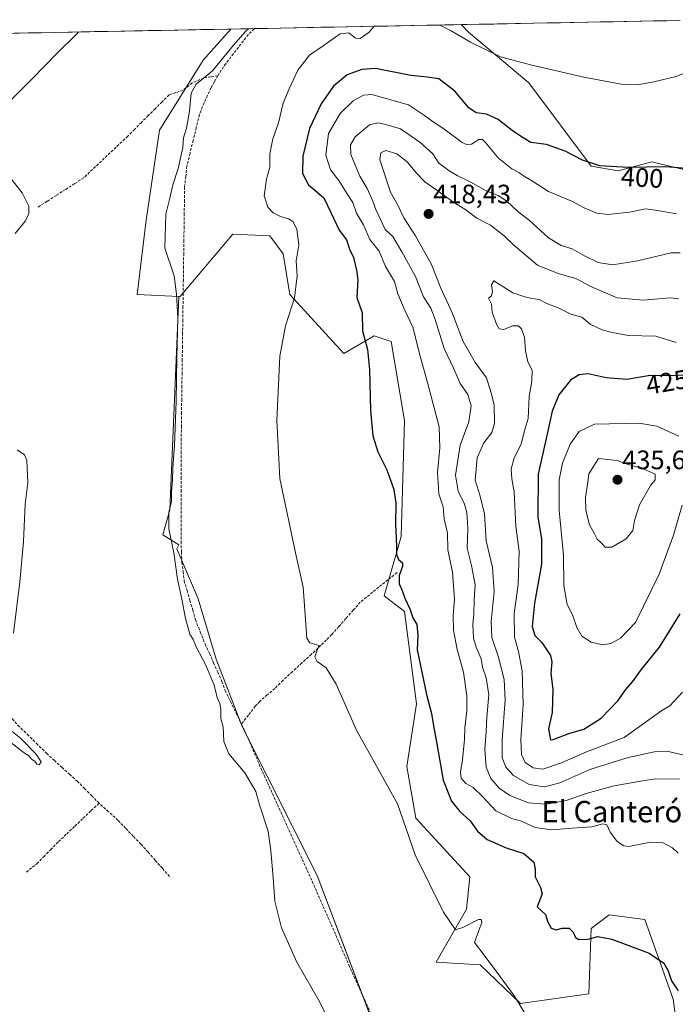
# Model space of a CAD drawing. Units: metres. Extents: x 632195 to 633957, y 4683414 to 4685761.
# Drawn here: x 633103 to 633349, y 4685380 to 4685750 of the extents above; entities that cross this region are included whole.
import ezdxf
from ezdxf.enums import TextEntityAlignment as Align

# ---------------------------------------------------------------- set-up
doc = ezdxf.new("R2010")
doc.units = ezdxf.units.M
doc.header["$MEASUREMENT"] = 0
doc.linetypes.add('TRAZOSX2', pattern=[1.5, 1, -0.5])
for name, color, linetype, lineweight in [('Arbolado forestal CxS', 92, 'Continuous', 0), ('Carátula', 7, 'Continuous', 5), ('Corriente artificial lineal', 5, 'TRAZOSX2', 13), ('Cultivos herbáceos CxS', 92, 'Continuous', 0), ('Curva de nivel maestra', 36, 'Continuous', 30), ('Curva de nivel normal', 36, 'Continuous', 0), ('Municipio CxS', 142, 'Continuous', 0), ('Punto de cota en terreno', 7, 'Continuous', 0), ('Rótulo de curva de nivel directora', 19, 'Continuous', 0), ('Rótulo de punto de cota en terreno', 19, 'Continuous', 0), ('Texto cartográfico', 19, 'Continuous', 0)]:
    doc.layers.add(name, color=color, linetype=linetype, lineweight=lineweight)
doc.styles.add('Arial', font='txt', dxfattribs={"height": 0.2})

# ---------------------------------------------------------------- blocks, each defined once
blk = doc.blocks.new('*U150')
at = {"layer": 'Cultivos herbáceos CxS', "color": 92, "linetype": 'Continuous', "lineweight": 0}
blk.add_polyline3d([(632950.079305, 4685741.626349, 382.400441), (633181.955458, 4685746.051771, 389.416248), (633171.6015, 4685734.3171, 389.181908), (633155.2461, 4685708.0703, 388.224292), (633150.1879, 4685674.3373, 388.689908), (633146.8165, 4685646.5073, 388.751558), (633162.3985, 4685645.6871, 390.687407), (633159.0645, 4685565.6897, 390.58677), (633156.3981, 4685556.3583, 389.863716), (633162.5025, 4685552.5693, 391.050063), (633161.7303, 4685551.0259, 390.82915), (633169.7287, 4685532.3629, 391.311181), (633176.3937, 4685509.7005, 391.253379), (633186.2001, 4685484.4405, 391.099125), (633214.3701, 4685428.4953, 391.667659), (633235.3645, 4685373.1057, 391.148895)], dxfattribs=at)
blk = doc.blocks.new('*U152')
at = {"layer": 'Cultivos herbáceos CxS', "color": 92, "linetype": 'Continuous', "lineweight": 0}
for points in [[(633235.36, 4685373.11, 391.15), (633214.37, 4685428.5, 391.67), (633186.2, 4685484.44, 391.1), (633176.39, 4685509.7, 391.25), (633169.73, 4685532.36, 391.31), (633161.73, 4685551.03, 390.83), (633162.5, 4685552.57, 391.05), (633156.4, 4685556.36, 389.86), (633159.06, 4685565.69, 390.59), (633162.4, 4685645.69, 390.69), (633162.83, 4685645.66, 390.74), (633182.68, 4685669.08, 392.55), (633182.81, 4685669.08, 392.56), (633196.55, 4685668.43, 393.74), (633201.6, 4685661.69, 394.63), (633204.13, 4685646.51, 395.18), (633224.39, 4685624.35, 398.84), (633235.67, 4685630.97, 401.12), (633242.06, 4685628.8, 402.27), (633247.12, 4685599.28, 402.27), (633245.88, 4685555.7, 400.95), (633239.53, 4685533.5, 398.93), (633247.12, 4685527.6, 399.88), (633251.62, 4685492.89, 399.16), (633247.96, 4685469.41, 396.84), (633251.33, 4685450.01, 395.84), (633271.56, 4685428.08, 396.78), (633270.35, 4685415.93, 395.5), (633258.92, 4685396.04, 393.44), (633275.51, 4685395.02, 394.55), (633290.58, 4685380.51, 395.11), (633316.23, 4685384.23, 397.5), (633317.08, 4685408.69, 400.04), (633323.82, 4685413.75, 400.78), (633337.3, 4685412.06, 401.21), (633347.9, 4685382.19, 399.54), (633367.44, 4685238.36, 393.3)], [(633364.28, 4685690.36, 400.76), (633339.84, 4685696.26, 400.44), (633327.19, 4685692.89, 401.15), (633317.08, 4685694.58, 400.75), (633293.7, 4685725.83, 396.34), (633271.12, 4685744.86, 394.48), (633268.37, 4685747.7, 394.04), (633349.74, 4685749.25, 392.85)]]:
    blk.add_polyline3d(points, dxfattribs=at)
blk = doc.blocks.new('*U173')
at = {"layer": 'Curva de nivel normal', "color": 36, "linetype": 'Continuous', "lineweight": 0}
for points in [[(633235.659, 4685747.0767, 395), (633233.83, 4685744.84, 395), (633230.53, 4685742.46, 395), (633228.78, 4685742.63, 395), (633226.2, 4685744.69, 395), (633223, 4685744.22, 395), (633216.59, 4685739.7, 395), (633211.48, 4685736.31, 395), (633207.1, 4685730.65, 395), (633203.88, 4685723.65, 395), (633201.55, 4685718.22, 395), (633199.81, 4685710.92, 395), (633197.68, 4685704.92, 395), (633196.54, 4685699.28, 395), (633196.6, 4685694.26, 395), (633195.36, 4685689.7, 395), (633194.44, 4685683.52, 395), (633195.8, 4685679.22, 395), (633197.8, 4685677.06, 395), (633200.64, 4685675.7, 395), (633203.61, 4685674.9, 395), (633205.17, 4685673.82, 395), (633206.65, 4685670.98, 395), (633207.43, 4685665.11, 395), (633206.44, 4685659.17, 395), (633206.8, 4685653.48, 395), (633205.89, 4685645.2, 395), (633202.48, 4685634.75, 395), (633200.31, 4685623.32, 395), (633199.21, 4685599.22, 395), (633200.38, 4685577.47, 395), (633206.21, 4685549.58, 395), (633209.04, 4685536.67, 395), (633210.43, 4685517.6, 395), (633211.63, 4685515.86, 395), (633215.08, 4685514.86, 395), (633214.28, 4685513.12, 395), (633213.46, 4685510.59, 395), (633214.33, 4685508.82, 395), (633217.72, 4685506.4, 395), (633221.51, 4685500.34, 395), (633229.04, 4685483.07, 395), (633244.42, 4685455.43, 395), (633251.12, 4685436.31, 395), (633261.72, 4685414.85, 395), (633266.17, 4685408.23, 395), (633269.02, 4685409.05, 395), (633274.82, 4685412, 395), (633275.81, 4685412.11, 395), (633276.16, 4685410.96, 395), (633275.02, 4685407.99, 395), (633273.34, 4685403.37, 395), (633276.94, 4685398.64, 395), (633282.81, 4685390.84, 395), (633288.31, 4685383.34, 395), (633296.18, 4685370.31, 395)], [(633365.5962, 4685749.5566, 395), (633362.76, 4685745.64, 395), (633360.88, 4685740.4, 395), (633357.4, 4685733.82, 395), (633353.86, 4685730.26, 395), (633348.99, 4685728.28, 395), (633340.66, 4685726.24, 395), (633334.32, 4685725.15, 395), (633328.32, 4685725.4, 395), (633314.37, 4685728.02, 395), (633294.83, 4685732.52, 395), (633283.13, 4685735.57, 395), (633271.83, 4685741.09, 395), (633264.55, 4685745.42, 395), (633260.3899, 4685747.5487, 395)]]:
    blk.add_polyline3d(points, dxfattribs=at)
blk = doc.blocks.new('*U179')
at = {"layer": 'Curva de nivel normal', "color": 36, "linetype": 'Continuous', "lineweight": 0}
for points in [[(633124.76, 4685744.96, 385), (633124.1, 4685744.14, 385), (633116.72, 4685736.85, 385), (633107.55, 4685727.53, 385), (633091.82, 4685711.8, 385)], [(633099.09, 4685690.49, 385), (633103.71, 4685684.58, 385), (633106.19, 4685679.58, 385), (633106.17, 4685676.89, 385), (633104.94, 4685674.16, 385), (633101.07, 4685669.34, 385)], [(633101.82, 4685588.21, 385), (633104.55, 4685586.33, 385), (633105.38, 4685584.33, 385), (633105.8, 4685575.87, 385), (633104.82, 4685567.8, 385), (633104.12, 4685553.78, 385), (633102.79, 4685538.76, 385), (633100.42, 4685519.41, 385)], [(633099.96, 4685482.62, 385), (633103.06, 4685480.06, 385), (633108.92, 4685474.06, 385), (633110.81, 4685471.16, 385), (633110.05, 4685470.08, 385), (633109.16, 4685470.3, 385), (633108.48, 4685471.48, 385), (633107.17, 4685472.17, 385), (633106.32, 4685473.32, 385), (633103.9, 4685474.9, 385), (633098.31, 4685479.31, 385)]]:
    blk.add_polyline3d(points, dxfattribs=at)
blk = doc.blocks.new('*U180')
at = {"layer": 'Curva de nivel normal', "color": 36, "linetype": 'Continuous', "lineweight": 0}
blk.add_polyline3d([(633188.58, 4685746.18, 390), (633187.42, 4685745.08, 390), (633182.96, 4685740.03, 390), (633175.12, 4685730.42, 390), (633168.94, 4685725.37, 390), (633167.07, 4685722, 390), (633166.51, 4685715.21, 390), (633165.32, 4685708.9, 390), (633164.15, 4685705.22, 390), (633163.95, 4685701.66, 390), (633162.2, 4685693.78, 390), (633160.25, 4685687.67, 390), (633159.12, 4685682.56, 390), (633157.63, 4685676.63, 390), (633157.15, 4685663.9, 390), (633160.74, 4685653.52, 390), (633161.59, 4685646.62, 390), (633162.06, 4685637.66, 390), (633161.64, 4685622.99, 390), (633161.42, 4685606.47, 390), (633160.81, 4685589.87, 390), (633160.19, 4685581.47, 390), (633160.08, 4685576.9, 390), (633159.64, 4685572.59, 390), (633159.66, 4685568.92, 390), (633158.67, 4685564.72, 390), (633158.72, 4685558.64, 390), (633160.52, 4685549.53, 390), (633162, 4685539.73, 390), (633163.57, 4685532.24, 390), (633164.91, 4685524.9, 390), (633166.59, 4685519.05, 390), (633167.86, 4685517.07, 390), (633169.06, 4685514.13, 390), (633172.54, 4685507.48, 390), (633175.68, 4685499.9, 390), (633176.87, 4685495.38, 390), (633177.88, 4685493.1, 390), (633178.24, 4685490.92, 390), (633178.26, 4685487.4, 390), (633179.02, 4685484.21, 390), (633179.33, 4685478.8, 390), (633181.16, 4685474.21, 390), (633187.2, 4685467.02, 390), (633191.34, 4685460.05, 390), (633192.73, 4685455.08, 390), (633195.92, 4685445.16, 390), (633196.9, 4685437.82, 390), (633197.88, 4685427.78, 390), (633198.52, 4685418.87, 390), (633200.92, 4685408.94, 390), (633206.72, 4685396.07, 390), (633215.4, 4685381.08, 390), (633219.77, 4685371.95, 390)], dxfattribs=at)
blk = doc.blocks.new('5PATER')
at = {"layer": 'Carátula', "linetype": 'Continuous', "lineweight": 5}
h = blk.add_hatch(color=250, dxfattribs=at)
edge = h.paths.add_edge_path()
edge.add_ellipse((0, 0.01), major_axis=(-1.33, -1.34), ratio=0.999422, start_angle=0, end_angle=360)

msp = doc.modelspace()

# ---------------------------------------------------------------- linework, layer by layer
at = {"layer": 'Arbolado forestal CxS', "color": 92, "linetype": 'Continuous', "lineweight": 0}
for points in [[(633367.44, 4685238.36, 393.3), (633347.9, 4685382.19, 399.54), (633337.3, 4685412.06, 401.21), (633323.82, 4685413.75, 400.78), (633317.08, 4685408.69, 400.04), (633316.23, 4685384.23, 397.5), (633290.58, 4685380.51, 395.11), (633275.51, 4685395.02, 394.55), (633258.92, 4685396.04, 393.44), (633270.35, 4685415.93, 395.5), (633271.56, 4685428.08, 396.78), (633251.33, 4685450.01, 395.84), (633247.96, 4685469.41, 396.84), (633251.62, 4685492.89, 399.16), (633247.12, 4685527.6, 399.88), (633239.53, 4685533.5, 398.93), (633245.88, 4685555.7, 400.95), (633247.12, 4685599.28, 402.27), (633242.06, 4685628.8, 402.27), (633235.67, 4685630.97, 401.12), (633224.39, 4685624.35, 398.84), (633204.13, 4685646.51, 395.18), (633201.6, 4685661.69, 394.63), (633196.55, 4685668.43, 393.74), (633182.81, 4685669.08, 392.56), (633182.68, 4685669.08, 392.55), (633162.83, 4685645.66, 390.74), (633162.4, 4685645.69, 390.69), (633146.82, 4685646.51, 388.75), (633150.19, 4685674.34, 388.69), (633155.25, 4685708.07, 388.22), (633171.6, 4685734.32, 389.18), (633181.96, 4685746.05, 389.42), (633268.37, 4685747.7, 394.04), (633271.12, 4685744.86, 394.48), (633293.7, 4685725.83, 396.34), (633317.08, 4685694.58, 400.75), (633327.19, 4685692.89, 401.15), (633339.84, 4685696.26, 400.44), (633364.28, 4685690.36, 400.76)], [(633181.96, 4685746.05, 389.42), (633171.6, 4685734.32, 389.18), (633155.25, 4685708.07, 388.22), (633150.19, 4685674.34, 388.69), (633146.82, 4685646.51, 388.75), (633162.4, 4685645.69, 390.69)], [(633268.37, 4685747.7, 394.04), (633181.96, 4685746.05, 389.42)], [(633364.28, 4685690.36, 400.76), (633339.84, 4685696.26, 400.44), (633327.19, 4685692.89, 401.15), (633317.08, 4685694.58, 400.75), (633293.7, 4685725.83, 396.34), (633271.12, 4685744.86, 394.48), (633268.37, 4685747.7, 394.04)], [(633162.4, 4685645.69, 390.69), (633162.83, 4685645.66, 390.74), (633182.68, 4685669.08, 392.55), (633182.81, 4685669.08, 392.56), (633196.55, 4685668.43, 393.74), (633201.6, 4685661.69, 394.63), (633204.13, 4685646.51, 395.18), (633224.39, 4685624.35, 398.84), (633235.67, 4685630.97, 401.12), (633242.06, 4685628.8, 402.27), (633247.12, 4685599.28, 402.27), (633245.88, 4685555.7, 400.95), (633239.53, 4685533.5, 398.93), (633247.12, 4685527.6, 399.88), (633251.62, 4685492.89, 399.16), (633247.96, 4685469.41, 396.84), (633251.33, 4685450.01, 395.84), (633271.56, 4685428.08, 396.78), (633270.35, 4685415.93, 395.5), (633258.92, 4685396.04, 393.44), (633275.51, 4685395.02, 394.55), (633290.58, 4685380.51, 395.11), (633316.23, 4685384.23, 397.5), (633317.08, 4685408.69, 400.04), (633323.82, 4685413.75, 400.78), (633337.3, 4685412.06, 401.21), (633347.9, 4685382.19, 399.54), (633367.44, 4685238.36, 393.3)]]:
    msp.add_polyline3d(points, dxfattribs=at)
at = {"layer": 'Corriente artificial lineal', "color": 5, "linetype": 'TRAZOSX2', "lineweight": 13}
for points in [[(633177.02, 4685728.53, 390.62), (633179.56, 4685732.43, 390.4), (633182.35, 4685736.03, 390.48), (633185.14, 4685739.64, 390.49), (633187.93, 4685743.24, 390.51), (633190.72, 4685746.21, 390.5), (633190.73, 4685746.22, 390.5)], [(633177.02, 4685728.53, 390.62), (633174.39, 4685728.1, 389.95), (633171.76, 4685727.67, 389.33), (633167.47, 4685725.83, 389.11), (633163.99, 4685723.04, 388.94), (633161.38, 4685722.19, 388.12), (633158.77, 4685721.34, 387.97), (633156.17, 4685718.76, 387.95), (633153.58, 4685716.18, 387.84), (633150.98, 4685713.6, 387.74), (633148.41, 4685711.02, 387.77), (633145.84, 4685708.43, 387.82), (633143.27, 4685705.85, 387.73), (633139.97, 4685702.74, 387.7), (633136.68, 4685699.62, 387.81), (633133.38, 4685696.51, 387.75), (633130.09, 4685693.39, 387.79), (633126.79, 4685690.28, 387.63), (633123.36, 4685688.08, 387.32), (633119.93, 4685685.87, 386.76), (633116.5, 4685683.67, 387.02), (633113.07, 4685681.46, 386.54), (633109.64, 4685679.26, 385.55)], [(633177.02, 4685728.53, 390.62), (633175.77, 4685726.27, 390.7), (633174.52, 4685724.01, 390.94), (633173.22, 4685721.2, 390.85), (633171.91, 4685718.38, 390.58), (633170.18, 4685713.92, 390.43), (633169, 4685709.1, 390.42), (633167.82, 4685704.28, 390.51), (633166.64, 4685699.45, 390.48), (633165.46, 4685694.63, 390.32), (633165.04, 4685690.71, 390.43), (633164.62, 4685686.78, 390.55), (633164.55, 4685681.81, 390.62), (633164.48, 4685676.83, 390.52), (633164.42, 4685671.86, 390.58), (633164.35, 4685666.88, 390.7), (633164.28, 4685661.91, 390.63), (633164.21, 4685656.94, 390.44), (633164.14, 4685651.96, 390.35), (633164.07, 4685646.99, 390.35), (633164.01, 4685642.02, 390.28), (633163.94, 4685637.04, 390.29), (633163.87, 4685632.07, 390.22), (633163.8, 4685627.09, 390.39), (633163.73, 4685622.12, 390.38), (633163.66, 4685617.15, 390.41), (633163.6, 4685612.17, 390.34), (633163.53, 4685607.2, 390.46), (633163.46, 4685602.22, 390.38), (633163.39, 4685597.25, 390.45), (633163.38, 4685592.43, 390.48), (633163.36, 4685587.6, 390.61), (633163.35, 4685582.78, 390.68), (633163.33, 4685577.95, 390.81), (633163.32, 4685573.13, 390.81), (633163.3, 4685568.3, 390.85), (633163.29, 4685563.48, 390.79), (633163.27, 4685558.65, 390.77), (633163.26, 4685553.83, 390.62), (633163.43, 4685549.97, 390.58), (633163.6, 4685546.11, 390.49), (633164.04, 4685542.6, 390.48), (633164.47, 4685539.09, 390.5), (633165.53, 4685535.43, 390.46), (633166.58, 4685531.78, 390.43), (633167.64, 4685528.12, 390.57), (633168.69, 4685524.46, 390.6), (633170.51, 4685519.93, 390.63), (633172.32, 4685515.4, 390.55), (633173.9, 4685511.89, 390.62), (633175.48, 4685508.37, 390.54), (633177.05, 4685504.86, 390.49), (633178.63, 4685501.34, 390.64), (633179.81, 4685497.98, 390.71), (633181.84, 4685493.77, 390.49), (633183.87, 4685489.56, 390.64), (633185.9, 4685485.35, 390.57)], [(633244.29, 4685542.19, 399.54), (633240.85, 4685539.42, 399.33), (633237.41, 4685536.66, 398.69), (633233.97, 4685533.89, 398.33), (633230.53, 4685531.12, 397.76), (633227.84, 4685528.07, 397.33), (633225.14, 4685525.01, 396.85), (633222.45, 4685521.96, 396.05), (633219.75, 4685518.9, 395.46), (633217.75, 4685516.86, 395.44), (633215.75, 4685514.82, 395.24), (633212.19, 4685511.56, 394.64), (633208.63, 4685508.29, 394.2), (633205.06, 4685505.03, 393.83), (633201.5, 4685501.76, 393.11), (633198.44, 4685498.71, 392.69), (633195.63, 4685496.29, 392.28), (633192.82, 4685493.86, 391.93), (633191.14, 4685492.06, 391.6), (633188.52, 4685488.71, 391.12), (633185.9, 4685485.35, 390.57)], [(633132.51, 4685455.68, 386.76), (633129.83, 4685458.4, 386.46), (633127.14, 4685461.11, 386.31), (633124.46, 4685463.83, 386.17), (633121.59, 4685466.44, 386.06), (633118.71, 4685469.05, 385.86), (633115.84, 4685471.65, 385.77), (633112.96, 4685474.26, 385.7), (633109.52, 4685477.63, 385.68), (633106.09, 4685481.01, 385.63), (633102.65, 4685484.38, 385.52), (633100.02, 4685487.24, 385.51), (633097.38, 4685490.1, 385.49), (633094.75, 4685492.96, 385.47), (633093.83, 4685494.02, 385.45)], [(633234.48, 4685376.82, 391.12), (633232.49, 4685381.21, 391.06), (633230.5, 4685385.6, 391.12), (633228.51, 4685389.99, 391.1), (633226.52, 4685394.38, 390.98), (633224.74, 4685398.43, 391.2), (633222.96, 4685402.48, 391), (633221.18, 4685406.53, 391.17), (633219.41, 4685410.58, 391.29), (633217.63, 4685414.62, 391.05), (633215.85, 4685418.67, 391.02), (633214.07, 4685422.72, 391.1), (633212.29, 4685426.77, 391.02), (633210.42, 4685430.89, 391.05), (633208.55, 4685435.01, 390.9), (633206.67, 4685439.14, 390.86), (633204.8, 4685443.26, 390.79), (633202.93, 4685447.38, 390.6), (633201.06, 4685451.5, 390.65), (633199.19, 4685455.62, 390.62), (633197.31, 4685459.75, 390.5), (633195.44, 4685463.87, 390.6), (633193.57, 4685467.99, 390.6), (633191.8, 4685472.15, 390.55), (633190.03, 4685476.3, 390.71), (633188.26, 4685480.46, 390.7), (633187.08, 4685482.91, 390.58), (633185.9, 4685485.35, 390.57)], [(633132.51, 4685455.68, 386.76), (633129.44, 4685452.76, 386.63), (633126.36, 4685449.84, 386.58), (633123.29, 4685446.93, 386.3), (633120.21, 4685444.01, 386.5), (633117.14, 4685441.09, 386.49), (633114.57, 4685438.47, 386.4), (633112.01, 4685435.86, 386.36), (633109.44, 4685433.24, 386.45), (633107.22, 4685431.43, 386.14), (633104.99, 4685429.62, 385.87)], [(633158.97, 4685428.24, 387.61), (633156.28, 4685431.25, 387.52), (633153.59, 4685434.27, 387.35), (633150.89, 4685437.28, 387.43), (633148.2, 4685440.29, 387.35), (633145.34, 4685443.28, 387.38), (633142.48, 4685446.28, 387.17), (633139.62, 4685449.27, 387.06), (633136.07, 4685452.48, 386.91), (633132.51, 4685455.68, 386.76)]]:
    msp.add_polyline3d(points, dxfattribs=at)
at = {"layer": 'Cultivos herbáceos CxS', "color": 92, "linetype": 'Continuous', "lineweight": 0}
for points in [[(633181.96, 4685746.05, 389.42), (632950.08, 4685741.63, 382.4)], [(633181.96, 4685746.05, 389.42), (633171.6, 4685734.32, 389.18), (633155.25, 4685708.07, 388.22), (633150.19, 4685674.34, 388.69), (633146.82, 4685646.51, 388.75), (633162.4, 4685645.69, 390.69)], [(633349.74, 4685749.25, 392.85), (633268.37, 4685747.7, 394.04)], [(633364.28, 4685690.36, 400.76), (633339.84, 4685696.26, 400.44), (633327.19, 4685692.89, 401.15), (633317.08, 4685694.58, 400.75), (633293.7, 4685725.83, 396.34), (633271.12, 4685744.86, 394.48), (633268.37, 4685747.7, 394.04)], [(633162.4, 4685645.69, 390.69), (633162.83, 4685645.66, 390.74), (633182.68, 4685669.08, 392.55), (633182.81, 4685669.08, 392.56), (633196.55, 4685668.43, 393.74), (633201.6, 4685661.69, 394.63), (633204.13, 4685646.51, 395.18), (633224.39, 4685624.35, 398.84), (633235.67, 4685630.97, 401.12), (633242.06, 4685628.8, 402.27), (633247.12, 4685599.28, 402.27), (633245.88, 4685555.7, 400.95), (633239.53, 4685533.5, 398.93), (633247.12, 4685527.6, 399.88), (633251.62, 4685492.89, 399.16), (633247.96, 4685469.41, 396.84), (633251.33, 4685450.01, 395.84), (633271.56, 4685428.08, 396.78), (633270.35, 4685415.93, 395.5), (633258.92, 4685396.04, 393.44), (633275.51, 4685395.02, 394.55), (633290.58, 4685380.51, 395.11), (633316.23, 4685384.23, 397.5), (633317.08, 4685408.69, 400.04), (633323.82, 4685413.75, 400.78), (633337.3, 4685412.06, 401.21), (633347.9, 4685382.19, 399.54), (633367.44, 4685238.36, 393.3)], [(633162.4, 4685645.69, 390.69), (633159.06, 4685565.69, 390.59), (633156.4, 4685556.36, 389.86), (633162.5, 4685552.57, 391.05), (633161.73, 4685551.03, 390.83), (633169.73, 4685532.36, 391.31), (633176.39, 4685509.7, 391.25), (633186.2, 4685484.44, 391.1), (633214.37, 4685428.5, 391.67), (633235.36, 4685373.11, 391.15), (633266.62, 4685313.52, 390.72), (633282.16, 4685301.18, 390.58), (633298.23, 4685293.31, 390.87), (633360.52, 4685210.96, 391.18), (633375.71, 4685186.55, 391.15), (633386.27, 4685142.35, 393.88), (633384.91, 4685119.45, 394.07), (633357.33, 4685094.27, 392.39), (633346.22, 4685103.98, 391.46), (633326.1, 4685097.05, 388.85), (633336.51, 4685076.92, 389.11), (633355.24, 4685020.71, 388.92), (633326.11, 4684998.65, 389.16), (633320.66, 4684996.78, 388.44)], [(633162.4, 4685645.69, 390.69), (633159.06, 4685565.69, 390.59), (633156.4, 4685556.36, 389.86), (633162.5, 4685552.57, 391.05), (633161.73, 4685551.03, 390.83), (633169.73, 4685532.36, 391.31), (633176.39, 4685509.7, 391.25), (633186.2, 4685484.44, 391.1), (633214.37, 4685428.5, 391.67), (633235.36, 4685373.11, 391.15), (633266.62, 4685313.52, 390.72), (633282.16, 4685301.18, 390.58), (633298.23, 4685293.31, 390.87), (633360.52, 4685210.96, 391.18), (633375.71, 4685186.55, 391.15), (633386.27, 4685142.35, 393.88), (633384.91, 4685119.45, 394.07), (633357.33, 4685094.27, 392.39), (633346.22, 4685103.98, 391.46), (633326.1, 4685097.05, 388.85), (633336.51, 4685076.92, 389.11), (633355.24, 4685020.71, 388.92), (633326.11, 4684998.65, 389.16), (633320.66, 4684996.78, 388.44)]]:
    msp.add_polyline3d(points, dxfattribs=at)
at = {"layer": 'Curva de nivel maestra', "color": 36, "linetype": 'Continuous', "lineweight": 30}
for points in [[(633355.82, 4685693.45, 400), (633345.08, 4685694.39, 400), (633330.92, 4685694.17, 400), (633320.36, 4685694.77, 400), (633313.82, 4685696.82, 400), (633307.31, 4685700.23, 400), (633300.42, 4685702.75, 400), (633294.48, 4685703.48, 400), (633290.96, 4685705.67, 400), (633287.45, 4685707.98, 400), (633282.18, 4685712.11, 400), (633277.88, 4685714.1, 400), (633274.03, 4685714.65, 400), (633271.28, 4685716.55, 400), (633266, 4685722.72, 400), (633259.92, 4685727.36, 400), (633255.56, 4685728.02, 400), (633249.51, 4685728.68, 400), (633236.23, 4685731.21, 400), (633231.14, 4685730.88, 400), (633225.55, 4685728.87, 400), (633220.42, 4685724.64, 400), (633215.82, 4685718.04, 400), (633211.44, 4685708.75, 400), (633209, 4685698.39, 400), (633208.84, 4685691.82, 400), (633211.08, 4685687.61, 400), (633216.8, 4685682.74, 400), (633219.45, 4685677.3, 400), (633222.59, 4685670.55, 400), (633225.34, 4685667.01, 400), (633226.51, 4685663.5, 400), (633227.94, 4685660.37, 400), (633229.12, 4685655.66, 400), (633229.65, 4685651.99, 400), (633229.18, 4685645.32, 400), (633231.22, 4685639.66, 400), (633231.3, 4685632.84, 400), (633233.19, 4685625.79, 400), (633234.02, 4685618.32, 400), (633234.4, 4685603, 400), (633235.19, 4685593.45, 400), (633237.07, 4685587.47, 400), (633240.44, 4685580.7, 400), (633243.12, 4685573.34, 400), (633243.87, 4685568.16, 400), (633243.69, 4685560.3, 400), (633244.09, 4685552.23, 400), (633244.11, 4685548.95, 400), (633244.88, 4685547.1, 400), (633246.34, 4685545.78, 400), (633246.38, 4685544.44, 400), (633245.14, 4685541.14, 400), (633245.11, 4685537.97, 400), (633246.28, 4685535.47, 400), (633247.23, 4685532.64, 400), (633249.06, 4685528.58, 400), (633250.22, 4685525.22, 400), (633251.75, 4685522.7, 400), (633252.14, 4685518.61, 400), (633251.91, 4685513.2, 400), (633255.31, 4685496.46, 400), (633257.21, 4685489.3, 400), (633257.93, 4685484.68, 400), (633259.23, 4685477.91, 400), (633261.62, 4685464.3, 400), (633264.75, 4685456.43, 400), (633267.88, 4685452.58, 400), (633271.68, 4685449.04, 400), (633274.52, 4685445.24, 400), (633278.13, 4685442.07, 400), (633285.26, 4685438.95, 400), (633291.82, 4685436.84, 400), (633295.56, 4685433.53, 400), (633296.13, 4685430.95, 400), (633296.08, 4685428.05, 400), (633298.08, 4685424.1, 400), (633298.68, 4685421.68, 400), (633296.92, 4685416.8, 400), (633299.93, 4685413.9, 400), (633300.88, 4685411.06, 400), (633302.09, 4685408.79, 400), (633303.99, 4685408.23, 400), (633306.2, 4685408.85, 400), (633308.93, 4685408.77, 400), (633310.42, 4685407.36, 400), (633311.23, 4685405.36, 400), (633312.53, 4685404.6, 400), (633315.99, 4685404.62, 400), (633319.66, 4685405.65, 400), (633324.93, 4685404.66, 400), (633338.87, 4685399.37, 400), (633344.36, 4685395.73, 400), (633345.95, 4685392.84, 400), (633347.28, 4685389.07, 400), (633349.78, 4685385.33, 400)], [(633351.8, 4685616.22, 425), (633346.51, 4685616.02, 425), (633339.26, 4685616.12, 425), (633330.54, 4685614.62, 425), (633322.72, 4685615.24, 425), (633316, 4685616.77, 425), (633312.59, 4685616.38, 425), (633309.54, 4685614.51, 425), (633305.05, 4685608.84, 425), (633302.49, 4685602.72, 425), (633300.8, 4685594.74, 425), (633297.28, 4685579.13, 425), (633297.12, 4685563.05, 425), (633298.47, 4685554.67, 425), (633298.47, 4685545.33, 425), (633295.85, 4685530.67, 425), (633294.97, 4685521.92, 425), (633295.98, 4685518.52, 425), (633298.64, 4685515.99, 425), (633301.86, 4685511.11, 425), (633302.35, 4685508.64, 425), (633302.05, 4685504.46, 425), (633302.75, 4685498.29, 425), (633302.46, 4685489.68, 425), (633301.07, 4685483.51, 425), (633301.85, 4685479.44, 425)], [(633301.85, 4685479.44, 425), (633302.88, 4685479.57, 425), (633308.79, 4685481.79, 425), (633314.34, 4685483.46, 425), (633320.89, 4685487.62, 425), (633327.13, 4685494.12, 425), (633330.11, 4685498.28, 425), (633332.64, 4685501.25, 425), (633335.88, 4685505.68, 425), (633342.8, 4685514.26, 425), (633350.45, 4685526.74, 425)]]:
    msp.add_polyline3d(points, dxfattribs=at)
at = {"layer": 'Curva de nivel normal', "color": 36, "linetype": 'Continuous', "lineweight": 0}
for points in [[(633349.19, 4685676.76, 405), (633341.96, 4685677.94, 405), (633337.6, 4685678.6, 405), (633331.46, 4685677.33, 405), (633323.35, 4685676.43, 405), (633319.3, 4685676.94, 405), (633314.52, 4685678.93, 405), (633310.16, 4685681.34, 405), (633301.12, 4685685.16, 405), (633295.07, 4685688.99, 405), (633292.09, 4685690.68, 405), (633290, 4685692.19, 405), (633287.42, 4685693.58, 405), (633282.39, 4685697.66, 405), (633277.4, 4685703.66, 405), (633276.4, 4685704.58, 405), (633274.93, 4685704.58, 405), (633272.2, 4685702.89, 405), (633270.31, 4685702.73, 405), (633268.79, 4685703.53, 405), (633261.82, 4685708.68, 405), (633257.87, 4685711.19, 405), (633254.6, 4685713.59, 405), (633248.63, 4685717.61, 405), (633234.84, 4685721.53, 405), (633231.67, 4685721.3, 405), (633227.84, 4685719.15, 405), (633222.99, 4685714.42, 405), (633218.64, 4685706.86, 405), (633217.62, 4685698.8, 405), (633219.28, 4685693.3, 405), (633222.47, 4685689.3, 405), (633225.35, 4685684.67, 405), (633227.77, 4685680.98, 405), (633229.15, 4685677.03, 405), (633231.76, 4685672.64, 405), (633234.08, 4685667.07, 405), (633237.6, 4685662.7, 405), (633239.97, 4685657.04, 405), (633243.33, 4685651.4, 405), (633244.59, 4685646.68, 405), (633247.01, 4685641.05, 405), (633250.18, 4685634.23, 405), (633252.93, 4685623.38, 405), (633255.88, 4685612.98, 405), (633260.05, 4685596.89, 405), (633260.36, 4685589, 405), (633259.5, 4685579.67, 405), (633259.98, 4685571.73, 405)], [(633350.45, 4685662.16, 410), (633347.12, 4685662.12, 410), (633334.51, 4685659.17, 410), (633325.12, 4685657.65, 410), (633319.72, 4685658.49, 410), (633314.38, 4685661.07, 410), (633309.96, 4685663.6, 410), (633305.82, 4685664.88, 410), (633301.08, 4685667.69, 410), (633293.84, 4685674.41, 410), (633289.62, 4685677.62, 410), (633285.46, 4685681.46, 410), (633282.26, 4685683.59, 410), (633277.7, 4685685.37, 410), (633272, 4685688.67, 410), (633266.82, 4685691.15, 410), (633263.84, 4685692.83, 410), (633261.79, 4685694.48, 410), (633259.97, 4685695.74, 410), (633257.7, 4685699.22, 410), (633252.79, 4685703.65, 410), (633245.58, 4685708.57, 410), (633239.65, 4685710.43, 410), (633237.15, 4685710.82, 410), (633233.95, 4685710.13, 410), (633228.6, 4685705.68, 410), (633226.9, 4685702.66, 410), (633226.91, 4685698.99, 410), (633230.31, 4685690.83, 410), (633233.13, 4685686.2, 410), (633235.17, 4685681.55, 410), (633236.32, 4685678.4, 410), (633239.82, 4685670.81, 410), (633242.66, 4685668.22, 410), (633246.15, 4685662.49, 410)], [(633350.01, 4685644.87, 415), (633346.78, 4685645.29, 415), (633336.66, 4685644.39, 415), (633326.91, 4685645.22, 415), (633317.19, 4685649.35, 415), (633311.38, 4685652.51, 415), (633304.72, 4685654.39, 415), (633296.99, 4685657.48, 415), (633288, 4685665.15, 415), (633284.54, 4685668.53, 415), (633279.32, 4685672.54, 415), (633274.27, 4685675.09, 415), (633269.78, 4685678.54, 415), (633265.65, 4685681.04, 415), (633260.14, 4685685.05, 415), (633254.72, 4685688.71, 415), (633251.63, 4685691.96, 415), (633248.06, 4685696.29, 415), (633244.24, 4685699.23, 415), (633240.11, 4685700.53, 415), (633238.18, 4685699.64, 415), (633237.81, 4685696.93, 415), (633241.86, 4685684.9, 415), (633244.58, 4685680, 415), (633246.88, 4685675.2, 415), (633251.18, 4685668.5, 415), (633257.17, 4685657.77, 415), (633260.78, 4685648.86, 415), (633265.03, 4685639.63, 415), (633269.14, 4685628.8, 415), (633273.6, 4685620.94, 415), (633277.82, 4685615.21, 415), (633279.64, 4685609.55, 415), (633280.69, 4685604.92, 415), (633280.89, 4685598.15, 415), (633279.83, 4685594.67, 415), (633276.9, 4685590.84, 415), (633274.3, 4685585.19, 415), (633273.61, 4685576.86, 415), (633275.46, 4685570.84, 415), (633277.12, 4685564.18, 415), (633277.72, 4685554.14, 415), (633280.06, 4685544.06, 415), (633280.7, 4685535.04, 415), (633279.55, 4685523.89, 415), (633279.84, 4685517.85, 415), (633282.28, 4685510.81, 415), (633284.54, 4685502.07, 415), (633284.87, 4685494.34, 415), (633283.71, 4685479.61, 415), (633283.76, 4685472.73, 415), (633285.11, 4685469.16, 415), (633288.04, 4685466.09, 415), (633293.88, 4685462.75, 415), (633299.66, 4685461.77, 415)], [(633246.15, 4685662.49, 410), (633251.2, 4685653.28, 410), (633254.18, 4685645.66, 410), (633256.94, 4685641.35, 410), (633258.64, 4685637.07, 410), (633261.93, 4685626.28, 410), (633265.52, 4685618.91, 410), (633267.96, 4685613.09, 410), (633270.84, 4685608.94, 410), (633272.07, 4685604.67, 410), (633271.26, 4685598.67, 410), (633268.04, 4685590, 410), (633266.21, 4685578.67, 410), (633267.17, 4685572.69, 410), (633269.63, 4685567.84, 410), (633270.53, 4685564.68, 410), (633270.82, 4685558.75, 410), (633270.6, 4685551.38, 410), (633272.2, 4685544.87, 410), (633273.58, 4685537.57, 410), (633273.29, 4685531.97, 410), (633273.08, 4685526.68, 410), (633272.68, 4685522.54, 410), (633273.04, 4685517.6, 410), (633273.96, 4685514.14, 410), (633275.84, 4685509.84, 410), (633276.4, 4685506.74, 410), (633277.76, 4685502.68, 410), (633278.69, 4685496.34, 410), (633277.95, 4685488, 410), (633277.7, 4685482.44, 410), (633277.2, 4685475.88, 410), (633277.7, 4685469.2, 410), (633279.47, 4685464.93, 410), (633282.66, 4685461.3, 410), (633286.63, 4685458.57, 410), (633293.61, 4685455.86, 410), (633300.3, 4685455.28, 410), (633307.7, 4685456.64, 410), (633315.2, 4685459.37, 410), (633325.71, 4685462.19, 410), (633334.99, 4685463.76, 410), (633341.28, 4685464.82, 410), (633350.26, 4685464.63, 410)], [(633348.99, 4685628.47, 420), (633341.32, 4685630.82, 420), (633330.95, 4685631.15, 420), (633324.47, 4685632.41, 420), (633321.21, 4685633.21, 420), (633316.72, 4685635.32, 420), (633313.62, 4685637.99, 420), (633309.55, 4685639.14, 420), (633304.79, 4685641.47, 420), (633300.44, 4685643.15, 420), (633297.59, 4685644.6, 420), (633294.39, 4685645.06, 420), (633292.29, 4685645.62, 420), (633287.71, 4685647.05, 420), (633280.64, 4685651.64, 420), (633279.7, 4685650.06, 420), (633280.08, 4685647.58, 420), (633279.75, 4685646.02, 420), (633278.55, 4685645.06, 420), (633279.69, 4685642.8, 420), (633279.93, 4685639.88, 420), (633281.65, 4685635.36, 420), (633282.65, 4685633.58, 420), (633284.35, 4685633.36, 420), (633287.64, 4685634.67, 420), (633289.82, 4685634.73, 420), (633291.03, 4685633.62, 420), (633292.08, 4685630.49, 420), (633292.47, 4685625.32, 420), (633293.36, 4685621.22, 420), (633294.94, 4685618.09, 420), (633294.87, 4685613.95, 420), (633293.88, 4685608.18, 420), (633293.55, 4685600, 420), (633292.01, 4685594.92, 420), (633290.88, 4685590.33, 420), (633288.19, 4685585.25, 420), (633287.09, 4685581, 420), (633287.38, 4685577.33, 420), (633288.22, 4685572.43, 420), (633288.88, 4685559.49, 420), (633290.17, 4685550.18, 420), (633289.71, 4685537.73, 420), (633288.2, 4685526.85, 420), (633288.42, 4685517.96, 420), (633289.9, 4685512.55, 420), (633291.27, 4685505.29, 420), (633291.65, 4685492.67, 420), (633290.75, 4685479.44, 420), (633290.95, 4685473.94, 420), (633292.4, 4685470.97, 420), (633295.41, 4685468.89, 420), (633298.93, 4685468.48, 420)], [(633349.97, 4685593.31, 430), (633341.81, 4685597.06, 430), (633335.15, 4685598.28, 430), (633318.32, 4685597.86, 430), (633312.56, 4685595.07, 430), (633309.27, 4685590.31, 430), (633306.39, 4685583.25, 430), (633305.08, 4685576.92, 430), (633305.11, 4685565.5, 430), (633306.74, 4685548.67, 430), (633306.83, 4685537.38, 430), (633308.1, 4685530.17, 430), (633310.09, 4685526.38, 430), (633311.72, 4685521.56, 430), (633313.64, 4685518.36, 430), (633317.08, 4685516.08, 430), (633321.44, 4685515.12, 430)], [(633322.38, 4685551.73, 435), (633324.91, 4685551.74, 435), (633330.24, 4685554.84, 435), (633332.71, 4685558.01, 435), (633333.42, 4685561.69, 435), (633335.24, 4685567.55, 435), (633339.43, 4685574.82, 435), (633341.18, 4685577, 435), (633341.1, 4685579.07, 435), (633336.32, 4685581.26, 435), (633330.62, 4685582.82, 435), (633326.93, 4685584.26, 435), (633319.92, 4685585, 435), (633316.19, 4685579.17, 435), (633315.89, 4685576.13, 435), (633315.04, 4685570.35, 435), (633315.13, 4685565.48, 435), (633316.47, 4685560.07, 435), (633318.26, 4685556.95, 435), (633319.42, 4685554.68, 435), (633320.77, 4685553.44, 435), (633322.38, 4685551.73, 435)], [(633259.98, 4685571.73, 405), (633261.58, 4685566.88, 405), (633261.93, 4685562.29, 405), (633263.23, 4685556.9, 405), (633263.37, 4685550.67, 405), (633265.06, 4685542.33, 405), (633265.86, 4685532.19, 405), (633265.36, 4685526.1, 405), (633265.52, 4685520.62, 405), (633266.83, 4685513.37, 405), (633269.19, 4685504.77, 405), (633270.5, 4685496.01, 405), (633270.49, 4685490.34, 405), (633269.68, 4685483.98, 405), (633269.61, 4685479.57, 405), (633268.89, 4685471.98, 405), (633268.05, 4685467.35, 405), (633268.3, 4685465.01, 405), (633270.07, 4685463.08, 405), (633272.83, 4685461.51, 405), (633276.24, 4685458.26, 405), (633281.4, 4685452.84, 405), (633287.26, 4685449.97, 405), (633290.97, 4685448.94, 405), (633296.07, 4685446.6, 405), (633302.32, 4685445.69, 405), (633309.99, 4685446.33, 405), (633317.32, 4685446.87, 405), (633321.49, 4685447.9, 405), (633322.98, 4685447.53, 405), (633324.28, 4685444.82, 405), (633326.91, 4685441.26, 405), (633329.32, 4685439.66, 405), (633331.23, 4685439.47, 405), (633339.39, 4685441, 405), (633344.16, 4685440.84, 405), (633347.63, 4685438.98, 405), (633349.81, 4685436.92, 405)], [(633321.44, 4685515.12, 430), (633324.47, 4685515.54, 430), (633328.12, 4685517.59, 430), (633333.76, 4685523.45, 430), (633342.63, 4685541.62, 430), (633347.98, 4685556.24, 430), (633351.23, 4685567.47, 430)], [(633298.93, 4685468.48, 420), (633305.99, 4685470.76, 420), (633315.41, 4685474.99, 420), (633329.48, 4685480.34, 420), (633343.59, 4685490.48, 420), (633346.6, 4685492.14, 420), (633351.36, 4685497.33, 420)], [(633299.66, 4685461.77, 415), (633305.32, 4685463.34, 415), (633316.66, 4685468.35, 415), (633331.04, 4685472.77, 415), (633340.93, 4685474.98, 415), (633345.46, 4685475.15, 415), (633352.03, 4685473.72, 415)]]:
    msp.add_polyline3d(points, dxfattribs=at)
at = {"layer": 'Municipio CxS', "color": 142, "linetype": 'Continuous', "lineweight": 0}
msp.add_polyline3d([(633100.86, 4685744.5, 383.3), (633105.85, 4685744.6, 383.31), (633110.84, 4685744.69, 383.31), (633115.84, 4685744.79, 383.34), (633120.83, 4685744.89, 383.79), (633125.82, 4685744.98, 385.26), (633130.82, 4685745.08, 385.87), (633135.81, 4685745.17, 385.95), (633140.8, 4685745.27, 385.96), (633145.8, 4685745.36, 385.97), (633150.79, 4685745.46, 386.34), (633155.78, 4685745.55, 387.17), (633160.78, 4685745.65, 387.53), (633165.77, 4685745.74, 387.58), (633170.76, 4685745.84, 387.59), (633175.76, 4685745.93, 387.59), (633180.75, 4685746.03, 387.81), (633185.74, 4685746.12, 388.64), (633190.74, 4685746.22, 390.5), (633195.73, 4685746.31, 392.18), (633200.72, 4685746.41, 392.82), (633205.72, 4685746.51, 393.11), (633210.71, 4685746.6, 393.34), (633215.7, 4685746.7, 393.65), (633220.7, 4685746.79, 393.81), (633225.69, 4685746.89, 393.76), (633230.68, 4685746.98, 393.66), (633235.68, 4685747.08, 395.05), (633240.67, 4685747.17, 396.45), (633245.66, 4685747.27, 397.55), (633250.66, 4685747.36, 397.15), (633255.65, 4685747.46, 395.79), (633260.64, 4685747.55, 394.92), (633265.64, 4685747.65, 394.18), (633270.63, 4685747.74, 393.48), (633275.62, 4685747.84, 393.23), (633280.62, 4685747.93, 393.02), (633285.61, 4685748.03, 392.83), (633290.6, 4685748.13, 392.6), (633295.6, 4685748.22, 392.43), (633300.59, 4685748.32, 392.21), (633305.58, 4685748.41, 392.02), (633310.58, 4685748.51, 391.81), (633315.57, 4685748.6, 391.63), (633320.56, 4685748.7, 391.64), (633325.56, 4685748.79, 391.7), (633330.55, 4685748.89, 391.83), (633335.54, 4685748.98, 392), (633340.54, 4685749.08, 392.18), (633345.53, 4685749.17, 392.39), (633350.52, 4685749.27, 392.44)], dxfattribs=at)

# ---------------------------------------------------------------- block references
at = {"layer": 'Cultivos herbáceos CxS', "color": 92, "linetype": 'Continuous', "lineweight": 0}
for name in ['*U152', '*U150']:
    msp.add_blockref(name, (0, 0), dxfattribs=at)
at = {"layer": 'Curva de nivel normal', "color": 36, "linetype": 'Continuous', "lineweight": 0}
for name in ['*U180', '*U179', '*U173']:
    msp.add_blockref(name, (0, 0), dxfattribs=at)
at = {"layer": 'Punto de cota en terreno', "linetype": 'Continuous', "lineweight": 0}
for p in [(633256.14, 4685676.71, 418.43), (633327, 4685577, 435.67)]:
    msp.add_blockref('5PATER', p, dxfattribs=at)

# ---------------------------------------------------------------- texts
at = {"layer": 'Rótulo de curva de nivel directora', "color": 19, "linetype": 'Continuous', "lineweight": 0, "style": 'Arial'}
for s, rotation, p in [('400', -3.2519, (633336.24, 4685690.34)), ('425', 9.7603, (633345.62, 4685613.63))]:
    msp.add_text(s, height=7, rotation=rotation, dxfattribs=at).set_placement(p, align=Align.MIDDLE_CENTER)
at = {"layer": 'Rótulo de punto de cota en terreno', "color": 19, "linetype": 'Continuous', "lineweight": 0, "style": 'Arial'}
for s, p in [('418,43', (633257.9, 4685678.47)), ('435,67', (633328.76, 4685578.76))]:
    msp.add_text(s, height=7, dxfattribs=at).set_placement(p, align=Align.BOTTOM_LEFT)
at = {"layer": 'Texto cartográfico', "color": 19, "linetype": 'Continuous', "lineweight": 0, "style": 'Arial'}
msp.add_text('El Canterón', height=8, dxfattribs=at).set_placement((633328.21, 4685452.52), align=Align.MIDDLE_CENTER)

doc.saveas('drawing.dxf')
